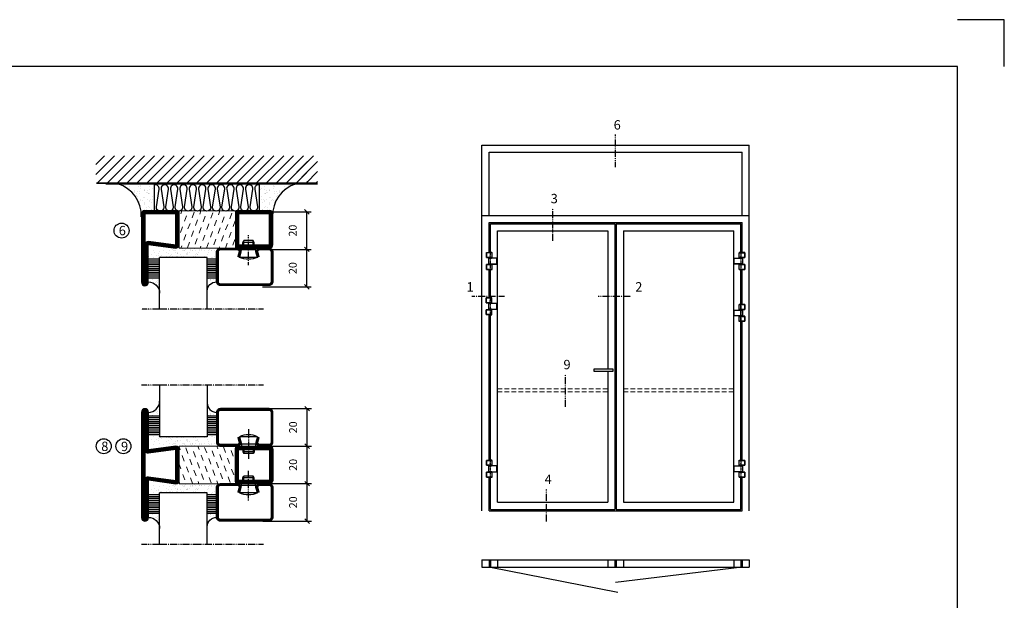
# Model space of a CAD drawing. Extents: x 0 to 1050, y 0 to 742.
# Drawn here: x 525 to 1050, y 433 to 742 of the extents above; entities that cross this region are included whole.
import ezdxf

# ---------------------------------------------------------------- set-up
doc = ezdxf.new("R2010")
doc.units = 0
for name, pattern in [('DASHDOT', [1, 0.5, -0.25, 0, -0.25]), ('HIDDEN', [0.375, 0.25, -0.125]), ('STRICHPUNKT', [8.5, 4, -2, 0.5, -2])]:
    doc.linetypes.add(name, pattern=pattern)
doc.layers.get('0').update_dxf_attribs({"linetype": 'CONTINUOUS'})
doc.layers.get('DEFPOINTS').update_dxf_attribs({"linetype": 'CONTINUOUS'})
for name, color, linetype in [('1', 7, 'CONTINUOUS'), ('37', 7, 'CONTINUOUS'), ('49', 7, 'CONTINUOUS'), ('56', 7, 'CONTINUOUS'), ('57', 7, 'CONTINUOUS'), ('63', 7, 'CONTINUOUS'), ('64', 7, 'CONTINUOUS'), ('67', 7, 'CONTINUOUS'), ('68', 7, 'CONTINUOUS'), ('69', 7, 'CONTINUOUS'), ('70', 7, 'CONTINUOUS'), ('71', 7, 'CONTINUOUS'), ('72', 7, 'CONTINUOUS'), ('73', 7, 'CONTINUOUS'), ('74', 7, 'CONTINUOUS'), ('CENTRUM', 3, 'DASHDOT'), ('FOGNINGB', 5, 'CONTINUOUS'), ('FRAME050', 6, 'CONTINUOUS'), ('GLAS_MED_FOGNING', 2, 'CONTINUOUS'), ('ISOLATOR', 2, 'CONTINUOUS'), ('ISOLERING', 3, 'CONTINUOUS'), ('Måttlinje_produkt', 131, 'CONTINUOUS'), ('SPKONTUR', 7, 'CONTINUOUS'), ('STALPROFIL', 1, 'CONTINUOUS')]:
    doc.layers.add(name, color=color, linetype=linetype)
doc.styles.add('ROMANS', font='romans', dxfattribs={"width": 0.8})
doc.dimstyles.new('ROMANS', dxfattribs={"dimscale": 1.2, "dimtxt": 3.5, "dimasz": 2, "dimexe": 2, "dimexo": 1, "dimgap": 2, "dimtad": 1, "dimdsep": 46, "dimtxsty": 'ROMANS', "dimblk1": 'OBLIQUE', "dimblk2": 'OBLIQUE', "dimsah": 1, "dimcen": 2.5, "dimclrd": 2, "dimclre": 2, "dimclrt": 6, "dimadec": 0, "dimazin": 0, "dimtfac": 1, "dimtmove": 2, "dimatfit": 3, "dimfxl": 1, "dimtolj": 1, "dimarcsym": 0})

# ---------------------------------------------------------------- blocks, each defined once
blk = doc.blocks.new('*X58')
at = {"color": 0}
for p, q in [((-55.28, 26.61), (-55.28, 26.61)), ((-54.91, 29.43), (-54.91, 29.43)), ((-54.35, 29.09), (-54.35, 29.09)), ((-53.67, 29.92), (-53.67, 29.92)), ((-51.87, 27.5), (-51.87, 27.5)), ((-51.63, 29.45), (-51.63, 29.45)), ((-51.01, 29.96), (-51.01, 29.96)), ((-50.85, 28.14), (-50.85, 28.14)), ((-50.59, 29.59), (-50.59, 29.59)), ((-49.52, 29.98), (-49.52, 29.98)), ((-49.27, 28.36), (-49.27, 28.36)), ((-48.97, 29.8), (-48.97, 29.8)), ((-48.68, 29.44), (-48.68, 29.44)), ((-48.14, 26.26), (-48.14, 26.26)), ((-47.28, 26.54), (-47.28, 26.54)), ((-45.73, 28.12), (-45.73, 28.12)), ((-45.64, 27.51), (-45.64, 27.51)), ((-43.29, 29.99), (-43.29, 29.99)), ((-42.91, 26.33), (-42.91, 26.33)), ((-42.45, 29.46), (-42.45, 29.46)), ((-41.27, 28.29), (-41.27, 28.29)), ((-40.9, 27.96), (-40.9, 27.96)), ((-40.33, 28.31), (-40.33, 28.31)), ((-39.41, 27.52), (-39.41, 27.52)), ((-39.16, 26.36), (-39.16, 26.36)), ((-37.79, 26.31), (-37.79, 26.31)), ((-36.36, 26.28), (-36.36, 26.28)), ((-36.22, 29.47), (-36.22, 29.47)), ((-35.09, 28.38), (-35.09, 28.38)), ((-53.54, 26.07), (-53.54, 26.07)), ((-46.91, 26.2), (-46.91, 26.2)), ((-44.41, 25.22), (-44.41, 25.22)), ((-43.37, 25.36), (-43.37, 25.36)), ((-41.74, 25.57), (-41.74, 25.57)), ((-39.02, 25.93), (-39.02, 25.93)), ((-37.98, 26.07), (-37.98, 26.07))]:
    blk.add_line(p, q, dxfattribs=at)
blk = doc.blocks.new('*X49')
at = {"color": 0}
for p, q in [((-57.66, 43.32), (-57.66, 43.32)), ((-57.29, 42.98), (-57.29, 42.98)), ((-57.17, 44.26), (-57.17, 44.26)), ((-56.72, 42.52), (-56.72, 42.52)), ((-56.58, 43.49), (-56.58, 43.49)), ((-56.12, 44.39), (-56.12, 44.39)), ((-59.16, 41.51), (-59.16, 41.51)), ((-55.55, 41.39), (-55.55, 41.39)), ((-61.36, 28.17), (-61.36, 28.17)), ((-61.13, 29.42), (-61.13, 29.42)), ((-59.73, 28.38), (-59.73, 28.38)), ((-58.79, 29.95), (-58.79, 29.95)), ((-58.1, 27.49), (-58.1, 27.49)), ((-57.02, 28.74), (-57.02, 28.74)), ((-56.08, 28.07), (-56.08, 28.07)), ((-55.98, 28.88), (-55.98, 28.88)), ((-55.75, 29.97), (-55.75, 29.97)), ((-58.66, 26.09), (-58.66, 26.09))]:
    blk.add_line(p, q, dxfattribs=at)
blk = doc.blocks.new('GLASV6_18')
at = {"layer": 'GLAS_MED_FOGNING'}
for p, q in [((9.6, 49), (9.6, 30)), ((9.6, 41), (3.6, 41)), ((9.6, 40), (3.6, 40)), ((9.6, 39), (3.6, 39)), ((9.6, 38), (3.6, 38)), ((9.6, 37), (3.6, 37)), ((9.6, 36), (3.6, 36)), ((9.6, 35), (3.6, 35)), ((9.6, 34), (3.6, 34)), ((9.6, 33), (3.6, 33)), ((9.6, 32), (3.6, 32)), ((9.6, 31), (3.6, 31))]:
    blk.add_line(p, q, dxfattribs=at)
blk.add_arc((3.6, 49), 6, 270, 0, dxfattribs=at)
blk.add_blockref('*X49', (65, 0), dxfattribs=at)
blk = doc.blocks.new('SP40020')
at = {"layer": 'CENTRUM'}
blk.add_line((-13, 34.07), (-13, 18), dxfattribs=at)
at = {"layer": 'GLAS_MED_FOGNING'}
for p, q in [((-8.2, 30), (-17.8, 30)), ((-17.8, 30), (-16.73, 26)), ((-8.2, 30), (-9.27, 26)), ((-9.27, 26), (-16.73, 26)), ((-16.73, 26), (-16.73, 25)), ((-16, 23.5), (-16, 22)), ((-10, 22), (-16, 22)), ((-16, 22), (-15.5, 21)), ((-15.5, 23.5), (-15.5, 21)), ((-10.5, 21), (-15.5, 21)), ((-10.5, 23.5), (-10.5, 21)), ((-10, 22), (-10.5, 21)), ((-10, 23.5), (-10, 22)), ((-9.27, 26), (-9.27, 25))]:
    blk.add_line(p, q, dxfattribs=at)
blk.add_arc((-13, 18.93), 12.07, 66.5445, 113.4555, dxfattribs=at)
blk = doc.blocks.new('SP43020')
at = {"layer": 'SPKONTUR'}
blk.add_lwpolyline([(-8.2, 30), (-9, 27, 0.414214), (-7, 25), (-2, 25, 0.414214), (0, 27), (0, 43, 0.414214), (-2, 45), (-28, 45, 0.414214), (-30, 43), (-30, 27, 0.414214), (-28, 25), (-19, 25, 0.414214), (-17, 27), (-17.8, 30)], format="xyb", dxfattribs=at)
at = {"layer": 'STALPROFIL', "const_width": 1.25}
blk.add_lwpolyline([(-7.59, 29.84), (-8.37, 26.93, 0.398381), (-7, 25.62), (-2, 25.62, 0.414214), (-0.62, 27), (-0.62, 43, 0.414214), (-2, 44.38), (-28, 44.38, 0.414214), (-29.37, 43), (-29.37, 27, 0.414214), (-28, 25.62), (-19, 25.62, 0.398381), (-17.63, 26.93), (-18.41, 29.84)], format="xyb", dxfattribs=at)
at = {"layer": 'GLAS_MED_FOGNING'}
blk.add_blockref('SP40020', (0, 0), dxfattribs=at)
blk = doc.blocks.new('*X50')
at = {"color": 0}
for p, q in [((-39.97, 46.52), (-39.97, 46.52)), ((-38.03, 42.56), (-38.03, 42.56)), ((-39.43, 41.14), (-39.43, 41.14)), ((-39.17, 41.45), (-39.17, 41.45)), ((-38.29, 41.72), (-38.29, 41.72)), ((-38.13, 41.58), (-38.13, 41.58)), ((-36.5, 41.8), (-36.5, 41.8)), ((-39.41, 27.52), (-39.41, 27.52)), ((-39.16, 26.36), (-39.16, 26.36)), ((-37.92, 30.16), (-37.92, 30.16)), ((-37.79, 26.31), (-37.79, 26.31)), ((-37.06, 30), (-37.06, 30)), ((-36.36, 26.28), (-36.36, 26.28)), ((-36.22, 29.47), (-36.22, 29.47)), ((-35.25, 30.05), (-35.25, 30.05)), ((-35.09, 28.38), (-35.09, 28.38)), ((-39.02, 25.93), (-39.02, 25.93)), ((-37.98, 26.07), (-37.98, 26.07))]:
    blk.add_line(p, q, dxfattribs=at)
blk = doc.blocks.new('GLASH5')
at = {"layer": 'GLAS_MED_FOGNING'}
for p, q in [((-25, 49), (-25, 30)), ((-20, 41), (-25, 41)), ((-20, 40), (-25, 40)), ((-20, 39), (-25, 39)), ((-20, 38), (-25, 38)), ((-20, 37), (-25, 37)), ((-20, 36), (-25, 36)), ((-20, 35), (-25, 35)), ((-20, 34), (-25, 34)), ((-20, 33), (-25, 33)), ((-20, 32), (-25, 32)), ((-20, 31), (-25, 31))]:
    blk.add_line(p, q, dxfattribs=at)
blk.add_arc((-20, 48), 5, 180, 270, dxfattribs=at)
blk.add_blockref('*X50', (15, 0), dxfattribs=at)
blk = doc.blocks.new('65_SP43020')
at = {"layer": 'CENTRUM'}
blk.add_lwpolyline([(0, 57.5), (-35, 57.5), (-55.4, 57.5), (-65, 57.5)], dxfattribs=at)
at = {"layer": 'GLAS_MED_FOGNING'}
for p, q in [((-55.4, 57.5), (-55.4, 49)), ((-30, 57.5), (-30, 49)), ((-30, 30), (-55.4, 30))]:
    blk.add_line(p, q, dxfattribs=at)
for name, p in [('GLASV6_18', (-65, 0)), ('SP43020', (5, 0))]:
    blk.add_blockref(name, p)
for name, p in [('GLASH5', (-5, 0)), ('*X58', (0, 0)), ('*X58', (5, -0.11))]:
    blk.add_blockref(name, p, dxfattribs=at)
blk = doc.blocks.new('*X35')
at = {"color": 0}
for p, q in [((-89, -51.88), (-77.52, -40.4)), ((-89, -46.57), (-82.83, -40.4)), ((-89, -41.27), (-88.13, -40.4)), ((-86.82, -55), (-72.22, -40.4)), ((-81.52, -55), (-66.92, -40.4)), ((-76.21, -55), (-61.61, -40.4)), ((-70.91, -55), (-56.31, -40.4)), ((-65.61, -55), (-51.01, -40.4)), ((-60.3, -55), (-45.7, -40.4)), ((-55, -55), (-40.4, -40.4)), ((-49.7, -55), (-35.1, -40.4)), ((-44.39, -55), (-29.79, -40.4)), ((-39.09, -55), (-24.49, -40.4)), ((-33.79, -55), (-19.19, -40.4)), ((-28.48, -55), (-13.88, -40.4)), ((-23.18, -55), (-8.58, -40.4)), ((-17.88, -55), (-3.28, -40.4)), ((-12.57, -55), (2.03, -40.4)), ((-7.27, -55), (7.33, -40.4)), ((-1.97, -55), (12.63, -40.4)), ((3.34, -55), (17.94, -40.4)), ((8.64, -55), (23.24, -40.4)), ((13.94, -55), (24, -44.94)), ((19.25, -55), (24, -50.25))]:
    blk.add_line(p, q, dxfattribs=at)
blk = doc.blocks.new('*X34')
at = {"color": 0}
for p, q in [((-6.84, -25.06), (-6.84, -25.06)), ((-6.01, -25.8), (-6.01, -25.8)), ((-6, -25.6), (-6, -25.6)), ((-5.64, -26.14), (-5.64, -26.14)), ((-2.59, -26.23), (-2.59, -26.23)), ((-1.82, -25.1), (-1.82, -25.1)), ((-1.55, -26.1), (-1.55, -26.1)), ((-0.61, -25.05), (-0.61, -25.05)), ((0, -24.05), (0, -24.05)), ((0.08, -25.88), (0.08, -25.88)), ((-6.93, -26.8), (-6.93, -26.8)), ((-6.93, -29.02), (-6.93, -29.02)), ((-5.3, -26.59), (-5.3, -26.59)), ((-5.23, -30.07), (-5.23, -30.07)), ((-4.52, -27.17), (-4.52, -27.17)), ((-4.39, -31.02), (-4.39, -31.02)), ((-4.38, -30.61), (-4.38, -30.61)), ((-3.9, -27.74), (-3.9, -27.74)), ((-2.96, -27.54), (-2.96, -27.54)), ((-1.91, -29.56), (-1.91, -29.56)), ((-1.7, -28.95), (-1.7, -28.95)), ((-1.54, -29.9), (-1.54, -29.9)), ((-0.74, -31.17), (-0.74, -31.17)), ((0.2, -31.49), (0.2, -31.49)), ((0.3, -31.03), (0.3, -31.03)), ((1, -30.06), (1, -30.06)), ((1.01, -30.83), (1.01, -30.83)), ((-6.81, -32.87), (-6.81, -32.87)), ((-6.68, -36.73), (-6.68, -36.73)), ((-6.13, -31.88), (-6.13, -31.88)), ((-5.82, -33.25), (-5.82, -33.25)), ((-5.09, -31.74), (-5.09, -31.74)), ((-4.27, -34.88), (-4.27, -34.88)), ((-3.83, -35.07), (-3.83, -35.07)), ((-3.61, -35.08), (-3.61, -35.08)), ((-3.46, -31.53), (-3.46, -31.53)), ((-3.46, -35.41), (-3.46, -35.41)), ((-3.24, -36.68), (-3.24, -36.68)), ((-2.77, -35.62), (-2.77, -35.62)), ((-1.62, -36.46), (-1.62, -36.46)), ((-1.57, -32.81), (-1.57, -32.81)), ((-1.44, -36.66), (-1.44, -36.66)), ((-1.35, -32.54), (-1.35, -32.54)), ((1.1, -36.1), (1.1, -36.1)), ((1.13, -34.68), (1.13, -34.68)), ((2.14, -35.97), (2.14, -35.97)), ((2.19, -33.32), (2.19, -33.32)), ((2.55, -33.65), (2.55, -33.65)), ((2.62, -35.07), (2.62, -35.07)), ((3.46, -35.61), (3.46, -35.61)), ((3.67, -36.69), (3.67, -36.69)), ((3.77, -35.75), (3.77, -35.75)), ((4.29, -35.25), (4.29, -35.25)), ((-5.96, -37.56), (-5.96, -37.56)), ((-4.28, -36.81), (-4.28, -36.81)), ((-4.14, -38.73), (-4.14, -38.73)), ((-1.72, -37), (-1.72, -37)), ((0.27, -37.55), (0.27, -37.55)), ((0.27, -38.83), (0.27, -38.83)), ((0.64, -39.16), (0.64, -39.16)), ((1.26, -38.54), (1.26, -38.54)), ((6.29, -37.07), (6.29, -37.07)), ((6.5, -37.54), (6.5, -37.54)), ((6.5, -38.47), (6.5, -38.47)), ((6.65, -37.41), (6.65, -37.41)), ((8.39, -39), (8.39, -39)), ((10.99, -39.98), (10.99, -39.98))]:
    blk.add_line(p, q, dxfattribs=at)
blk = doc.blocks.new('65_INF-B10')
at = {"layer": 'FOGNINGB', "const_width": 0.8}
blk.add_lwpolyline([(29, -40.4), (-89, -40.4)], dxfattribs=at)
at = {"layer": 'GLAS_MED_FOGNING'}
for p, q in [((-58, -25), (-58, -40)), ((-2, -25), (-2, -40))]:
    blk.add_line(p, q, dxfattribs=at)
for centre, start, end in [((-82.61, -23.14), 286.8568, 2.0678), ((22.61, -23.14), 177.9322, 253.1432)]:
    blk.add_arc(centre, 17.62, start, end, dxfattribs=at)
at = {"layer": 'ISOLERING'}
for points in [[(-58, -39.44, 0.538866), (-55.52, -37.19), (-56.98, -27.81, -1.166667), (-53.02, -27.81), (-54.48, -37.19, 1.166667), (-50.52, -37.19), (-51.98, -27.81, -1.166667), (-48.02, -27.81), (-49.48, -37.19, 1.166667), (-45.52, -37.19), (-46.98, -27.81, -1.166667), (-43.02, -27.81), (-44.48, -37.19, 1.166667), (-40.52, -37.19), (-41.98, -27.81, -1.166667), (-38.02, -27.81), (-39.48, -37.19, 1.166667), (-35.52, -37.19), (-36.98, -27.81, -1.166667), (-33.02, -27.81), (-34.48, -37.19, 1.166667), (-30.52, -37.19), (-31.98, -27.81, -1.166667), (-28.02, -27.81), (-29.48, -37.19, 1.166667), (-25.52, -37.19), (-26.98, -27.81, -1.166667), (-23.02, -27.81), (-24.48, -37.19, 1.166667), (-20.52, -37.19), (-21.98, -27.81, -1.166667), (-18.02, -27.81), (-19.48, -37.19, 1.166667), (-15.52, -37.19), (-16.98, -27.81, -1.166667), (-13.02, -27.81), (-14.48, -37.19, 1.166667), (-10.52, -37.19), (-11.98, -27.81, -1.166667), (-8.02, -27.81), (-9.48, -37.19, 0.538866), (-7, -39.44, 0.538866)], [(-53, -39.44, 0.538866), (-50.52, -37.19), (-51.98, -27.81, -1.166667), (-48.02, -27.81), (-49.48, -37.19, 1.166667), (-45.52, -37.19), (-46.98, -27.81, -1.166667), (-43.02, -27.81), (-44.48, -37.19, 1.166667), (-40.52, -37.19), (-41.98, -27.81, -1.166667), (-38.02, -27.81), (-39.48, -37.19, 1.166667), (-35.52, -37.19), (-36.98, -27.81, -1.166667), (-33.02, -27.81), (-34.48, -37.19, 1.166667), (-30.52, -37.19), (-31.98, -27.81, -1.166667), (-28.02, -27.81), (-29.48, -37.19, 1.166667), (-25.52, -37.19), (-26.98, -27.81, -1.166667), (-23.02, -27.81), (-24.48, -37.19, 1.166667), (-20.52, -37.19), (-21.98, -27.81, -1.166667), (-18.02, -27.81), (-19.48, -37.19, 1.166667), (-15.52, -37.19), (-16.98, -27.81, -1.166667), (-13.02, -27.81), (-14.48, -37.19, 1.166667), (-10.52, -37.19), (-11.98, -27.81, -1.166667), (-8.02, -27.81), (-9.48, -37.19, 1.166667), (-5.52, -37.19), (-6.98, -27.81, -1.166667), (-3.02, -27.81), (-4.48, -37.19, 0.538866), (-2, -39.44, 0.538866)]]:
    blk.add_lwpolyline(points, format="xyb", dxfattribs=at)
at = {"layer": 'SPKONTUR'}
blk.add_line((24, -40), (-89, -40), dxfattribs=at)
at = {"layer": 'FOGNINGB'}
for p in [(0, 0), (5.3, 0)]:
    blk.add_blockref('*X35', p, dxfattribs=at)
at = {"layer": 'GLAS_MED_FOGNING', "xscale": -1}
blk.add_blockref('*X34', (-65, 0), dxfattribs=at)
at = {"layer": 'GLAS_MED_FOGNING'}
blk.add_blockref('*X34', (5, 0), dxfattribs=at)
blk = doc.blocks.new('_Oblique')
at = {"color": 0, "linetype": 'ByBlock', "lineweight": -2}
blk.add_line((-0.5, -0.5), (0.5, 0.5), dxfattribs=at)
blk = doc.blocks.new('*D28')
at = {"layer": 'DEFPOINTS', "color": 0, "transparency": 16777216}
for p in [(653.01, 620), (678.09, 620), (653.21, 600)]:
    blk.add_point(p, dxfattribs=at)
at = {"layer": 'GLAS_MED_FOGNING', "color": 2, "lineweight": -2, "transparency": 16777216}
for p, q in [((654.21, 620), (680.49, 620)), ((678.09, 600), (678.09, 620)), ((654.41, 600), (680.49, 600))]:
    blk.add_line(p, q, dxfattribs=at)
at = {"layer": 'GLAS_MED_FOGNING', "color": 2, "lineweight": -2, "transparency": 16777216, "xscale": 2.4, "yscale": 2.4, "zscale": 2.4}
for p, rotation in [((678.09, 620), 90), ((678.09, 600), 270)]:
    blk.add_blockref('_Oblique', p, dxfattribs=dict(at, rotation=rotation))
at = {"layer": 'GLAS_MED_FOGNING', "color": 6, "transparency": 16777216, "insert": (670.59, 610), "char_height": 4.2, "attachment_point": 5, "rotation": 90, "style": 'ROMANS'}
blk.add_mtext('\\A1;20', dxfattribs=at)
blk = doc.blocks.new('*D29')
at = {"layer": 'DEFPOINTS', "color": 0, "transparency": 16777216}
for p in [(653.01, 640), (678.09, 640), (655.51, 620)]:
    blk.add_point(p, dxfattribs=at)
at = {"layer": 'GLAS_MED_FOGNING', "color": 2, "lineweight": -2, "transparency": 16777216}
for p, q in [((654.21, 640), (680.49, 640)), ((678.09, 620), (678.09, 640)), ((656.71, 620), (680.49, 620))]:
    blk.add_line(p, q, dxfattribs=at)
at = {"layer": 'GLAS_MED_FOGNING', "color": 2, "lineweight": -2, "transparency": 16777216, "xscale": 2.4, "yscale": 2.4, "zscale": 2.4}
for p, rotation in [((678.09, 640), 90), ((678.09, 620), 270)]:
    blk.add_blockref('_Oblique', p, dxfattribs=dict(at, rotation=rotation))
at = {"layer": 'GLAS_MED_FOGNING', "color": 6, "transparency": 16777216, "insert": (670.59, 630), "char_height": 4.2, "attachment_point": 5, "rotation": 90, "style": 'ROMANS'}
blk.add_mtext('\\A1;20', dxfattribs=at)
blk = doc.blocks.new('*D30')
at = {"layer": 'DEFPOINTS', "color": 0, "transparency": 16777216}
for p in [(653.2, 515.07), (678.27, 515.07), (653.4, 495.07)]:
    blk.add_point(p, dxfattribs=at)
at = {"layer": 'GLAS_MED_FOGNING', "color": 2, "lineweight": -2, "transparency": 16777216}
for p, q in [((654.4, 515.07), (680.67, 515.07)), ((678.27, 495.07), (678.27, 515.07)), ((654.6, 495.07), (680.67, 495.07))]:
    blk.add_line(p, q, dxfattribs=at)
at = {"layer": 'GLAS_MED_FOGNING', "color": 2, "lineweight": -2, "transparency": 16777216, "xscale": 2.4, "yscale": 2.4, "zscale": 2.4}
for p, rotation in [((678.27, 515.07), 90), ((678.27, 495.07), 270)]:
    blk.add_blockref('_Oblique', p, dxfattribs=dict(at, rotation=rotation))
at = {"layer": 'GLAS_MED_FOGNING', "color": 6, "transparency": 16777216, "insert": (670.77, 505.07), "char_height": 4.2, "attachment_point": 5, "rotation": 90, "style": 'ROMANS'}
blk.add_mtext('\\A1;20', dxfattribs=at)
blk = doc.blocks.new('*D31')
at = {"layer": 'DEFPOINTS', "color": 0, "transparency": 16777216}
for p in [(653.2, 535.07), (678.27, 535.07), (655.7, 515.07)]:
    blk.add_point(p, dxfattribs=at)
at = {"layer": 'GLAS_MED_FOGNING', "color": 2, "lineweight": -2, "transparency": 16777216}
for p, q in [((654.4, 535.07), (680.67, 535.07)), ((678.27, 515.07), (678.27, 535.07)), ((656.9, 515.07), (680.67, 515.07))]:
    blk.add_line(p, q, dxfattribs=at)
at = {"layer": 'GLAS_MED_FOGNING', "color": 2, "lineweight": -2, "transparency": 16777216, "xscale": 2.4, "yscale": 2.4, "zscale": 2.4}
for p, rotation in [((678.27, 535.07), 90), ((678.27, 515.07), 270)]:
    blk.add_blockref('_Oblique', p, dxfattribs=dict(at, rotation=rotation))
at = {"layer": 'GLAS_MED_FOGNING', "color": 6, "transparency": 16777216, "insert": (670.77, 525.07), "char_height": 4.2, "attachment_point": 5, "rotation": 90, "style": 'ROMANS'}
blk.add_mtext('\\A1;20', dxfattribs=at)
blk = doc.blocks.new('2020')
at = {"layer": 'SPKONTUR'}
for points in [[(-13.2, 0, -0.4142136), (-15, 1.8), (-15, 18.2, -0.4142136), (-13.2, 20), (3.2, 20, -0.4142136), (5, 18.2), (5, 1.8, -0.4142136), (3.2, 0)], [(-13.2, 1.75, -0.4142136), (-13.25, 1.8), (-13.25, 18.2, -0.4142136), (-13.2, 18.25), (3.2, 18.25, -0.4142136), (3.25, 18.2), (3.25, 1.8, -0.4142136), (3.2, 1.75)]]:
    blk.add_lwpolyline(points, format="xyb", close=True, dxfattribs=at)
at = {"layer": 'STALPROFIL', "const_width": 1.75}
blk.add_lwpolyline([(-13.2, 0.875, -0.4142136), (-14.125, 1.8), (-14.125, 18.2, -0.4142136), (-13.2, 19.125), (3.2, 19.125, -0.4142136), (4.125, 18.2), (4.125, 1.8, -0.4142136), (3.2, 0.875)], format="xyb", close=True, dxfattribs=at)
blk = doc.blocks.new('2022')
at = {"layer": 'SPKONTUR'}
for points in [[(23.2, -20), (23.2, -20, 0.414214), (25, -18.2), (25, -18.2, 0.414214), (23.2, -16.4), (3, -16.4), (5, -1.8, 0.414214), (3.2, 0), (3.2, 0), (-13.2, 0, 0.414214), (-15, -1.8), (-13, -16.4), (-33.2, -16.4, 0.414214), (-35, -18.2), (-35, -18.2, 0.414214), (-33.2, -20)], [(23.2, -18.25), (23.2, -18.25, 0.413618), (23.25, -18.2, 0.41358), (23.2, -18.15), (3, -18.15, -0.425549), (1.25, -16.33), (3.25, -1.78, 0.287951), (3.2, -1.75), (3.2, -1.75), (-13.2, -1.75, 0.287951), (-13.25, -1.78), (-11.25, -16.33, -0.425549), (-13, -18.15), (-33.2, -18.15, 0.413628), (-33.25, -18.2, 0.41357), (-33.2, -18.25)]]:
    blk.add_lwpolyline(points, format="xyb", close=True, dxfattribs=at)
at = {"layer": 'STALPROFIL', "const_width": 1.75}
blk.add_lwpolyline([(-5, -19.12), (23.2, -19.12, 0.414214), (24.12, -18.2, 0.414214), (23.2, -17.27), (3, -17.27, -0.413647), (2.13, -16.4), (4.12, -1.8, 0.414757), (3.2, -0.88), (3.2, -0.88), (-13.2, -0.88, 0.414757), (-14.12, -1.8), (-12.13, -16.4, -0.413647), (-13, -17.27), (-33.2, -17.27, 0.414214), (-34.12, -18.2, 0.414214), (-33.2, -19.12)], format="xyb", close=True, dxfattribs=at)
blk = doc.blocks.new('*U165')
at = {"layer": 'ISOLATOR', "lineweight": 0}
h = blk.add_hatch(dxfattribs=at)
h.set_pattern_fill('DASH', color=256, angle=-70, style=0)
h.set_pattern_definition([(290, (-5, -5), (4.06944, -1.89761), [3.175, -3.175])])
h.paths.add_polyline_path([(-20, 5), (-20, 25), (-50, 25), (-50, 5)])
blk.add_lwpolyline([(-50, 25), (-50, 5), (-20, 5), (-20, 25)], close=True, dxfattribs=at)
at = {"lineweight": 0, "rotation": 270}
for name, p in [('2022', (-50, 10)), ('2020', (-20, 10))]:
    blk.add_blockref(name, p, dxfattribs=at)
blk = doc.blocks.new('*D166')
at = {"layer": 'DEFPOINTS', "color": 0, "transparency": 16777216}
for p in [(653.2, 495.07), (678.27, 495.07), (653.4, 475.07)]:
    blk.add_point(p, dxfattribs=at)
at = {"layer": 'GLAS_MED_FOGNING', "color": 2, "lineweight": -2, "transparency": 16777216}
for p, q in [((654.4, 495.07), (680.67, 495.07)), ((678.27, 475.07), (678.27, 495.07)), ((654.6, 475.07), (680.67, 475.07))]:
    blk.add_line(p, q, dxfattribs=at)
at = {"layer": 'GLAS_MED_FOGNING', "color": 2, "lineweight": -2, "transparency": 16777216, "xscale": 2.4, "yscale": 2.4, "zscale": 2.4}
for p, rotation in [((678.27, 495.07), 90), ((678.27, 475.07), 270)]:
    blk.add_blockref('_Oblique', p, dxfattribs=dict(at, rotation=rotation))
at = {"layer": 'GLAS_MED_FOGNING', "color": 6, "transparency": 16777216, "insert": (670.77, 485.07), "char_height": 4.2, "attachment_point": 5, "rotation": 90, "style": 'ROMANS'}
blk.add_mtext('\\A1;20', dxfattribs=at)
blk = doc.blocks.new('2021')
at = {"layer": 'SPKONTUR'}
for points in [[(-13, -16.4), (-15, -1.8, -0.414214), (-13.2, 0), (3.2, 0, -0.414214), (5, -1.8), (5, -18.2, -0.414214), (3.2, -20), (-33.2, -20, -0.414214), (-35, -18.2), (-35, -18.2, -0.414214), (-33.2, -16.4)], [(-11.25, -16.33), (-13.25, -1.78, -0.287951), (-13.2, -1.75), (3.2, -1.75, -0.414214), (3.25, -1.8), (3.25, -18.2, -0.414214), (3.2, -18.25), (-33.2, -18.25, -0.413617), (-33.25, -18.2, -0.41358), (-33.2, -18.15), (-13, -18.15, 0.425549)]]:
    blk.add_lwpolyline(points, format="xyb", close=True, dxfattribs=at)
at = {"layer": 'STALPROFIL', "const_width": 1.75}
blk.add_lwpolyline([(-12.13, -16.4), (-14.12, -1.8, -0.414757), (-13.2, -0.88), (3.2, -0.88, -0.414214), (4.12, -1.8), (4.12, -18.2, -0.414214), (3.2, -19.12), (-33.2, -19.12, -0.414214), (-34.12, -18.2, -0.414214), (-33.2, -17.27), (-13, -17.27, 0.413647)], format="xyb", close=True, dxfattribs=at)
blk = doc.blocks.new('*U167')
at = {"layer": 'ISOLATOR', "lineweight": 0}
h = blk.add_hatch(dxfattribs=at)
h.set_pattern_fill('DASH', color=256, angle=20, style=0)
h.set_pattern_definition([(20, (5, -5), (1.89761, 4.06944), [3.175, -3.175])])
h.paths.add_polyline_path([(-5, -20), (-25, -20), (-25, -50), (-5, -50)])
blk.add_lwpolyline([(-25, -50), (-5, -50), (-5, -20), (-25, -20)], close=True, dxfattribs=at)
at = {"lineweight": 0}
for name, p in [('2020', (-10, -20)), ('2021', (-10, -50))]:
    blk.add_blockref(name, p, dxfattribs=at)
blk = doc.blocks.new('Dr_hahnTur4_left_front')
at = {"layer": '1'}
for centre, start, end in [((-0.2, 48.1), 81.82687, 98.17313), ((0, 100.9), 261.82682, 278.17318)]:
    blk.add_arc(centre, 102.5, start, end, dxfattribs=at)
at = {"layer": '37', "color": 1, "linetype": 'STRICHPUNKT'}
for p, q in [((0, 153.3), (0, -5.8)), ((44.5, 100), (44.5, 100.2)), ((44.5, 48), (44.5, 47.8))]:
    blk.add_line(p, q, dxfattribs=at)
at = {"layer": '49', "color": 4}
for p, q in [((-4, 120.2), (-4, 121.7)), ((-4, 121.7), (0, 121)), ((0, 121), (-4, 120.2)), ((-3.9, 121.6), (-3.3, 121.6)), ((-3.9, 121.4), (-2.2, 121.4)), ((-3.9, 121.2), (-1.2, 121.2)), ((-3.9, 121), (-0.1, 121)), ((-3.9, 120.8), (-1.2, 120.8)), ((-3.9, 120.6), (-2.2, 120.6)), ((-3.9, 120.4), (-3.3, 120.4)), ((0, 119), (0, 121))]:
    blk.add_line(p, q, dxfattribs=at)
at = {"layer": '56'}
for p, q in [((-15.2, 149.1), (-15.2, 149)), ((-15.2, 149), (14.8, 149)), ((14.8, 149), (14.8, 149.1))]:
    blk.add_line(p, q, dxfattribs=at)
for centre, start, end in [((-14.7, 149.1), 98.60862, 180), ((14.3, 149.1), 0, 81.39138)]:
    blk.add_arc(centre, 0.5, start, end, dxfattribs=at)
at = {"layer": '57'}
for p, q in [((15, 0), (-15, 0)), ((-15, 0), (-15, -0.1)), ((15, -0.1), (15, 0))]:
    blk.add_line(p, q, dxfattribs=at)
for centre, start, end in [((-14.5, -0.1), 180, 261.39138), ((14.5, -0.1), 278.60862, 0)]:
    blk.add_arc(centre, 0.5, start, end, dxfattribs=at)
at = {"layer": '63'}
for p, q in [((-35, 105), (-35, 149)), ((-35, 149), (14.6, 149)), ((14.6, 105), (-35, 105)), ((14.6, 149), (14.6, 148.8)), ((14.6, 105.2), (14.6, 105)), ((-35, 0), (-35, 44)), ((-35, 44), (14.6, 44)), ((14.6, 0), (-35, 0)), ((14.6, 44), (14.6, 43.8)), ((14.6, 0.2), (14.6, 0))]:
    blk.add_line(p, q, dxfattribs=at)
at = {"layer": '64'}
for p, q in [((15.3, 148.8), (-34.8, 148.8)), ((-34.8, 148.8), (-34.8, 105.2)), ((-34.8, 105.2), (15.3, 105.2)), ((15.3, 105.2), (15.3, 148.8)), ((15.3, 43.8), (-34.8, 43.8)), ((-34.8, 43.8), (-34.8, 0.2)), ((-34.8, 0.2), (15.3, 0.2)), ((15.3, 0.2), (15.3, 43.8))]:
    blk.add_line(p, q, dxfattribs=at)
at = {"layer": '67'}
for p, q in [((-12.2, 105), (-12.2, 104.1)), ((-12.2, 104.1), (11.8, 104.1)), ((-12.2, 103.9), (-12.2, 101.3)), ((11.8, 103.9), (-12.2, 103.9)), ((-12.2, 101.3), (11.8, 101.3)), ((-12.1, 104.1), (-12, 104)), ((-12, 104), (-12.1, 103.9)), ((-12, 104), (-12, 104)), ((11.7, 104), (11.6, 104)), ((11.6, 104), (11.6, 104)), ((11.6, 104), (11.7, 103.9)), ((11.7, 104.1), (11.7, 104)), ((11.8, 104.1), (11.8, 105)), ((11.8, 101.3), (11.8, 103.9))]:
    blk.add_line(p, q, dxfattribs=at)
at = {"layer": '68'}
for p, q in [((-12.2, 44), (-12.2, 46.7)), ((-12.2, 46.7), (11.8, 46.7)), ((11.8, 44), (-12.2, 44)), ((11.8, 46.7), (11.8, 44))]:
    blk.add_line(p, q, dxfattribs=at)
at = {"layer": '69'}
for p, q in [((58.8, 99.8), (-15.2, 99.8)), ((-15.2, 99.8), (-15.2, 48.2)), ((58.8, 48.2), (58.8, 99.8)), ((-15.2, 48.2), (58.8, 48.2))]:
    blk.add_line(p, q, dxfattribs=at)
at = {"layer": '70'}
for p, q in [((59, 100), (-14.6, 100)), ((-14.6, 100), (-14.6, 99.8)), ((59, 48), (59, 100)), ((-14.6, 48.2), (-14.6, 48)), ((-14.6, 48), (-13.8, 48)), ((-13.7, 48), (59, 48))]:
    blk.add_line(p, q, dxfattribs=at)
at = {"layer": '71'}
for p, q in [((11.8, 101.3), (-12.2, 101.3)), ((-12.2, 101.3), (-12.2, 100.5)), ((11.8, 100.5), (11.8, 101.3))]:
    blk.add_line(p, q, dxfattribs=at)
at = {"layer": '72'}
for p, q in [((12.2, 100.5), (-12.2, 100.5)), ((-12.2, 100.5), (-12.2, 100)), ((12.3, 100.5), (12.3, 100))]:
    blk.add_line(p, q, dxfattribs=at)
at = {"layer": '73'}
for p, q in [((-12.2, 46.7), (-12.2, 47.5)), ((7.3, 46.7), (-12.2, 46.7)), ((11.8, 46.7), (12.6, 46.7)), ((12.6, 47.5), (12.2, 47.5)), ((12.6, 46.7), (12.6, 47.5))]:
    blk.add_line(p, q, dxfattribs=at)
at = {"layer": '74'}
for p, q in [((-12.2, 47.5), (-12.2, 48)), ((12.2, 47.5), (-12.2, 47.5)), ((12.3, 47.5), (12.3, 48))]:
    blk.add_line(p, q, dxfattribs=at)

msp = doc.modelspace()

# ---------------------------------------------------------------- linework, layer by layer
at = {"layer": 'CENTRUM'}
for p, q in [((842.75, 663.828), (842.75, 681.328)), ((809.187, 624.509), (809.187, 642.009)), ((766.132, 595.011), (783.632, 595.011)), ((833.532, 595.011), (851.032, 595.011)), ((815.996, 535.963), (815.996, 553.463)), ((805.951, 474.829), (805.951, 492.329))]:
    msp.add_line(p, q, dxfattribs=at)
at = {"layer": 'FRAME050', "color": 5}
for p, q in [((1050, 742.5), (1025, 742.5)), ((1050, 717.5), (1050, 742.5)), ((1025, 717.5), (25, 717.5)), ((1025, 25), (1025, 717.5))]:
    msp.add_line(p, q, dxfattribs=at)
at = {"layer": 'GLAS_MED_FOGNING'}
for p, q in [((771.5, 675.578), (914, 675.578)), ((771.5, 638.078), (771.5, 675.578)), ((914, 638.078), (914, 675.578)), ((775.25, 671.828), (910.25, 671.828)), ((775.25, 638.078), (775.25, 671.828)), ((910.25, 638.078), (910.25, 671.828)), ((771.5, 480.578), (771.5, 638.078)), ((771.5, 638.078), (914, 638.078)), ((914, 480.578), (914, 638.078)), ((775.25, 634.328), (910.25, 634.328)), ((775.25, 618.306), (775.25, 634.328)), ((776, 633.578), (842.375, 633.578)), ((776, 618.306), (776, 633.578)), ((842.375, 633.578), (842.375, 481.328)), ((843.125, 633.578), (909.5, 633.578)), ((843.125, 633.578), (843.125, 481.328)), ((909.5, 618.306), (909.5, 633.578)), ((910.25, 618.306), (910.25, 634.328)), ((779.75, 485.078), (779.75, 629.828)), ((779.75, 629.828), (838.625, 629.828)), ((838.625, 629.828), (838.625, 556.328)), ((846.875, 629.828), (905.75, 629.828)), ((846.875, 629.828), (846.875, 485.078)), ((905.75, 485.078), (905.75, 629.828)), ((775.25, 594.106), (775.25, 609.248)), ((776, 594.106), (776, 609.211)), ((909.5, 581.542), (909.5, 609.211)), ((910.25, 590.567), (910.25, 609.248)), ((775.25, 591.166), (775.25, 591.49)), ((775.25, 587.806), (775.25, 588.07)), ((776, 591.166), (776, 591.49)), ((776, 587.806), (776, 588.07)), ((775.25, 585.113), (775.25, 585.19)), ((775.25, 507.52), (775.25, 585.113)), ((776, 585.083), (776, 585.19)), ((776, 507.52), (776, 585.083)), ((910.25, 587.627), (910.25, 587.951)), ((910.25, 584.267), (910.25, 584.531)), ((909.5, 507.52), (909.5, 581.542)), ((910.25, 507.52), (910.25, 581.588)), ((838.625, 554.828), (838.625, 485.078)), ((775.25, 480.578), (775.25, 498.461)), ((776, 481.328), (776, 498.424)), ((909.5, 481.328), (909.5, 498.424)), ((910.25, 480.578), (910.25, 498.461)), ((779.75, 485.078), (838.625, 485.078)), ((846.875, 485.078), (905.75, 485.078)), ((775.25, 480.578), (910.25, 480.578)), ((776, 481.328), (842.375, 481.328)), ((843.125, 481.328), (909.5, 481.328)), ((771.5, 454.328), (771.5, 450.578)), ((771.5, 454.328), (914, 454.328)), ((775.25, 454.328), (775.25, 450.578)), ((776, 454.328), (776, 450.578)), ((779.75, 454.328), (779.75, 450.578)), ((838.625, 454.328), (838.625, 450.578)), ((842.375, 454.328), (842.375, 450.578)), ((843.125, 454.328), (843.125, 450.578)), ((846.875, 454.328), (846.875, 450.578)), ((905.75, 454.328), (905.75, 450.578)), ((909.5, 454.328), (909.5, 450.578)), ((910.25, 454.328), (910.25, 450.578)), ((914, 454.328), (914, 450.578)), ((771.5, 450.578), (914, 450.578)), ((776, 450.578), (843.875, 437.078)), ((910.25, 450.578), (842.75, 442.328))]:
    msp.add_line(p, q, dxfattribs=at)
msp.add_lwpolyline([(831.223, 556.328), (841.223, 556.328), (841.223, 554.828), (831.223, 554.828)], close=True, dxfattribs=at)
for centre in [(579.299, 630), (569.802, 515), (580.302, 515)]:
    msp.add_circle(centre, 4, dxfattribs=at)
at = {"layer": 'ISOLATOR', "lineweight": 0}
msp.add_lwpolyline([(609.987, 620.635), (609.987, 640.635), (639.987, 640.635), (639.987, 620.635)], close=True, dxfattribs=at)
at = {"layer": 'Måttlinje_produkt', "linetype": 'HIDDEN', "lineweight": 13, "ltscale": 10}
for p, q in [((779.75, 545.578), (838.625, 545.578)), ((779.75, 544.078), (838.625, 544.078)), ((846.875, 545.578), (905.75, 545.578)), ((846.875, 544.078), (905.75, 544.078))]:
    msp.add_line(p, q, dxfattribs=at)

# ---------------------------------------------------------------- block references
at = {"lineweight": 0, "xscale": -1, "rotation": 270}
msp.add_blockref('*U167', (659.987, 645.635), dxfattribs=at)
at = {"xscale": -1, "rotation": 180}
for p in [(654.987, 645.685), (654.988, 520.067)]:
    msp.add_blockref('65_SP43020', p, dxfattribs=at)
msp.add_blockref('65_SP43020', (654.988, 490.067))
at = {"lineweight": 0}
msp.add_blockref('*U165', (659.998, 490), dxfattribs=at)
at = {"layer": 'GLAS_MED_FOGNING', "rotation": 180}
msp.add_blockref('65_INF-B10', (594.844, 614.933), dxfattribs=at)
at = {"layer": 'GLAS_MED_FOGNING', "yscale": 0.05999999999971806}
for p, xscale, zscale in [((775.933, 609.307), 0.06000000000085493, 0.06000000000085493), ((909.567, 609.307), -0.06000000000085493, 0.06), ((775.865, 585.178), 0.06000000000085493, 0.06000000000085493), ((909.5, 581.639), -0.06000000000085493, 0.06), ((775.933, 498.52), 0.06000000000085493, 0.06000000000085493), ((909.567, 498.52), -0.06000000000085493, 0.06)]:
    msp.add_blockref('Dr_hahnTur4_left_front', p, dxfattribs=dict(at, xscale=xscale, zscale=zscale))

# ---------------------------------------------------------------- texts
at = {"layer": 'CENTRUM', "char_height": 5, "width": 7.5, "attachment_point": 1, "style": 'ROMANS'}
for s, insert in [('{\\C6;6}', (841.71, 688.907)), ('{\\C6;3}', (808.147, 649.588)), ('{\\C6;6}', (577.828, 632.509)), ('{\\C6;1}', (763.292, 602.511)), ('{\\C6;2}', (853.232, 602.511)), ('{\\C6;9}', (814.956, 561.041)), ('{\\C6;8}', (568.482, 517.459)), ('{\\C6;9}', (579.052, 517.396)), ('{\\C6;4}', (804.911, 499.908))]:
    msp.add_mtext(s, dxfattribs=dict(at, insert=insert))

# ---------------------------------------------------------------- dimensions: what is measured, and where the dimension line sits
at = {"layer": 'GLAS_MED_FOGNING'}
for base, p1, p2, picture, middle in [((678.088, 640), (655.512, 620), (653.012, 640), '*D29', (670.588, 630)), ((678.088, 620), (653.211, 600), (653.012, 620), '*D28', (670.588, 610)), ((678.273, 535.067), (655.698, 515.067), (653.198, 535.067), '*D31', (670.773, 525.067)), ((678.273, 515.067), (653.397, 495.067), (653.198, 515.067), '*D30', (670.773, 505.067)), ((678.273, 495.067), (653.397, 475.067), (653.198, 495.067), '*D166', (670.773, 485.067))]:
    dim = msp.add_linear_dim(base=base, p1=p1, p2=p2, angle=90, dimstyle='ROMANS', dxfattribs=at)
    dim.commit()
    dim.dimension.update_dxf_attribs({"geometry": picture, "text_midpoint": middle, "dimtype": 160})

doc.saveas('drawing.dxf')
